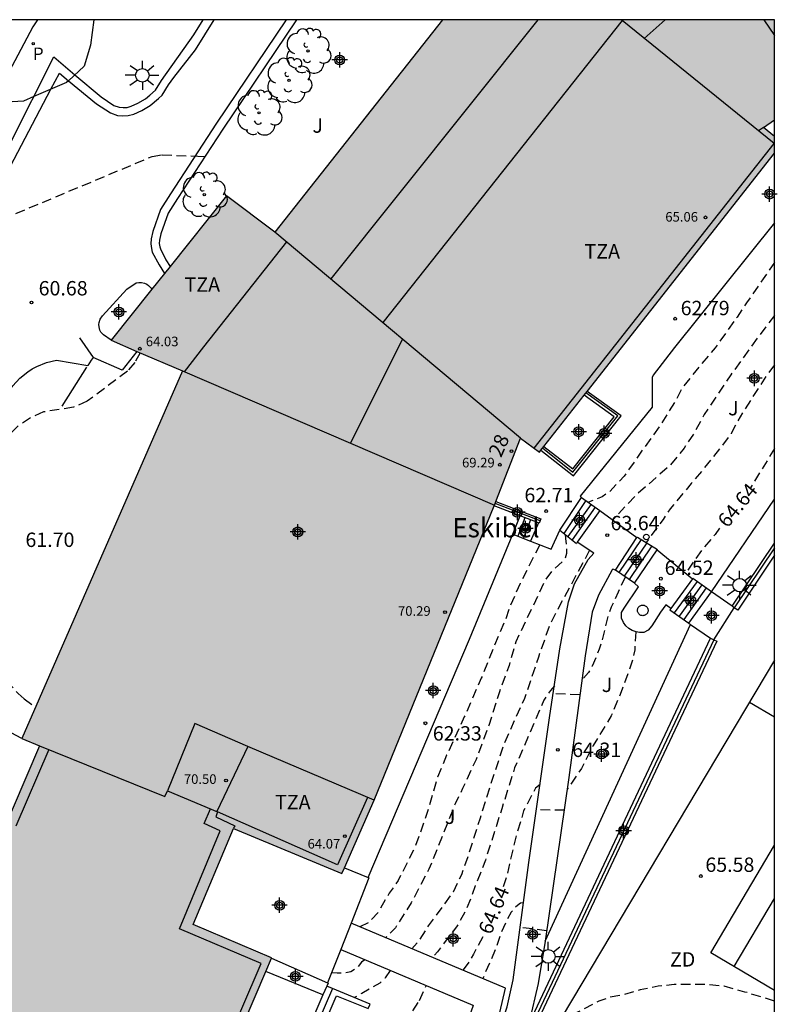
# Model space of a CAD drawing. Units: metres. Extents: x 579944 to 580294, y 4793790 to 4794040.
# Drawn here: x 580255 to 580294, y 4793989 to 4794040 of the extents above; entities that cross this region are included whole.
import ezdxf
from ezdxf.enums import TextEntityAlignment as Align

# ---------------------------------------------------------------- set-up
doc = ezdxf.new("R2010")
doc.units = ezdxf.units.M
doc.header["$MEASUREMENT"] = 0
doc.linetypes.add('TRAZOS_NORMALES', pattern=[0.75, 0.5, -0.25])
for name, color, linetype in [('010106', 9, 'Continuous'), ('020194', 31, 'TRAZOS_NORMALES'), ('020195', 30, 'TRAZOS_NORMALES'), ('020204', 9, 'Continuous'), ('020307', 24, 'Continuous'), ('020308', 9, 'Continuous'), ('060106', 9, 'Continuous'), ('060108', 9, 'Continuous'), ('060117', 9, 'Continuous'), ('060134', 9, 'Continuous'), ('060141', 9, 'Continuous'), ('070105', 6, 'Continuous'), ('070106', 6, 'Continuous'), ('070108', 9, 'Continuous'), ('080109', 9, 'Continuous'), ('080110', 9, 'Continuous'), ('080201', 9, 'Continuous'), ('080202', 9, 'Continuous'), ('080303', 9, 'Continuous'), ('080304', 9, 'Continuous'), ('080308', 9, 'Continuous'), ('080311', 9, 'Continuous'), ('100106', 63, 'Continuous'), ('100107', 3, 'Continuous'), ('100117', 54, 'Continuous'), ('100202', 3, 'Continuous'), ('100302', 7, 'Continuous'), ('110101', 9, 'Continuous'), ('110103', 9, 'Continuous'), ('110301', 9, 'Continuous'), ('210205', 4, 'Continuous'), ('210305', 4, 'Continuous'), ('250206', 9, 'Continuous'), ('260202', 9, 'Continuous'), ('990501', 21, 'Continuous'), ('C_Edificios', 5, 'Continuous'), ('Centroides', 1, 'Continuous')]:
    doc.layers.add(name, color=color, linetype=linetype)
doc.layers.add('080111', color=7, linetype='Continuous', lineweight=30)
doc.styles.add('ARIAL', font='arial.ttf', dxfattribs={"height": 1})
doc.styles.add('ARIALI', font='ariali.ttf', dxfattribs={"height": 1})
doc.styles.add('ROMANS', font='romans__.ttf', dxfattribs={"height": 1})
doc.styles.get("Standard").update_dxf_attribs({"font": 'arial.ttf'})

# ---------------------------------------------------------------- blocks, each defined once
blk = doc.blocks.new('PUNTO')
blk.add_circle((0, 0), 0.075)
blk = doc.blocks.new('FAROLA')
for p, q in [((0, 0.355), (0, 0.755)), ((-0.355, 0), (-0.895, 0)), ((-0.63, 0.51), (-0.255, 0.245)), ((0.605, 0.49), (0.276, 0.223)), ((0.355, 0), (0.855, 0)), ((-0.65, -0.52), (-0.255, -0.24)), ((0, -0.355), (0, -0.755)), ((0.585, -0.52), (0.256, -0.246))]:
    blk.add_line(p, q)
blk.add_circle((0, 0), 0.355)
blk = doc.blocks.new('HUEPIV')
blk.add_circle((0, 0), 0.145)
blk = doc.blocks.new('ARBOL')
blk.add_circle((0, 0), 0.0587)
for centre, radius, start, end in [((-0.28, 0.855), 0.3, 359.2878, 173.6078), ((0.097, 0.97), 0.21, 23.1565, 160.4665), ((0.438, 0.881), 0.24, 301.578, 139.328), ((-0.564, 0.381), 0.532, 92.28, 254.58), ((0.656, 0.288), 0.443, 319.8556, 114.7656), ((-0.091, 0.321), 0.12, 119.14, 310.56), ((0.819, -0.249), 0.383, 235.5275, 62.0275), ((-0.556, -0.339), 0.555, 142.64, 266.54), ((-0.039, -0.384), 0.21, 189.64, 323.88), ((-0.301, -0.676), 0.45, 213.78, 295.32), ((0.299, -0.624), 0.532, 224.67, 0.24)]:
    blk.add_arc(centre, radius, start, end)
blk = doc.blocks.new('PLUVI3')
blk.add_circle((0, 0), 0.055)
blk = doc.blocks.new('COTAPU')
blk.add_circle((0, 0), 0.075)
blk = doc.blocks.new('BloquePortal')
blk.add_circle((0, 0), 0.075)
at = {"flags": 5}
blk.add_attdef('INDICE', text='', height=0.75, dxfattribs=at).set_placement((0, 0), align=Align.MIDDLE_CENTER)
blk = doc.blocks.new('Centroide')
for points in [[(0.402, 0), (-0.402, 0)], [(0, -0.402), (0, 0.402)]]:
    blk.add_lwpolyline(points)
for radius in [0.256, 0.159]:
    blk.add_circle((0, 0), radius)

msp = doc.modelspace()

# ---------------------------------------------------------------- hatches: boundary and pattern name
at = {"layer": '990501'}
for points in [[(580279.606, 4794014.98), (580280.956, 4794018.456), (580281.945, 4794017.724), (580282.022, 4794017.829), (580294.209, 4794033.317), (580294.209, 4794034.186), (580293.634, 4794034.655), (580294.209, 4794035.06), (580294.209, 4794040.274), (580276.89, 4794040.274), (580273.098, 4794035.532), (580268.154, 4794029.197), (580265.616, 4794031.087), (580259.624, 4794023.558), (580263.331, 4794021.964), (580254.962, 4794002.797), (580255.869, 4794002.406), (580241.715, 4793969.348), (580248.603, 4793966.373), (580248.458, 4793966.079), (580251.324, 4793964.926), (580251.479, 4793965.282), (580256.007, 4793963.298), (580267.981, 4793991.355), (580263.888, 4793993.096), (580265.955, 4793997.993), (580265.995, 4793998.093), (580271.643, 4793995.743), (580273.33, 4793999.567)], [(580294.209, 4794034.186), (580294.209, 4794034.186), (580294.209, 4794033.317)], [(580294.209, 4794034.186), (580294.209, 4794034.186), (580294.209, 4794033.317)], [(580294.209, 4794034.186), (580294.209, 4794034.186), (580294.209, 4794033.317)], [(580294.209, 4794034.186), (580294.209, 4794034.186), (580294.209, 4794033.317)]]:
    msp.add_hatch(color=256, dxfattribs=at).paths.add_polyline_path(points, flags=0)

# ---------------------------------------------------------------- linework, layer by layer
at = {"layer": '010106'}
msp.add_lwpolyline([(579944.214, 4793790.288), (580294.204, 4793790.281), (580294.209, 4794040.274), (579944.219, 4794040.281)], close=True, dxfattribs=at)
at = {"layer": '020194'}
for points, elevation in [([(580251.88, 4794029.01), (580261.75, 4794033.15), (580262.27, 4794033.23), (580264.13, 4794033.16), (580264.49, 4794033.15)], 60.64), ([(580261.13, 4794022.91), (580260.84, 4794022.4), (580260.46, 4794021.95), (580258.37, 4794020.38), (580257.65, 4794020.07), (580256.08, 4794019.82), (580255.4, 4794019.51), (580254.77, 4794019.1), (580254.2, 4794018.56), (580253.76, 4794017.91), (580253.03, 4794016.57), (580252.32, 4794015.2), (580252.05, 4794014.49), (580251.85, 4794012.98), (580251.946, 4794011.224), (580252.198, 4794009.99), (580252.446, 4794008.85), (580252.58, 4794008.297), (580253.077, 4794007.326), (580253.603, 4794006.488), (580254.171, 4794005.8), (580254.76, 4794005.132), (580255.072, 4794004.861), (580255.668, 4794004.413)], 61.14)]:
    msp.add_lwpolyline(points, dxfattribs=dict(at, elevation=elevation))
at = {"layer": '020194', "flags": 128}
for points, elevation in [([(580294.209, 4794027.624), (580293.617, 4794026.761), (580292.748, 4794025.51), (580292.259, 4794024.774), (580291.11, 4794023.167), (580290.268, 4794022.174), (580289.424, 4794021.122), (580289.077, 4794020.452), (580288.214, 4794019.079), (580287.408, 4794017.96), (580286.368, 4794016.481), (580285.618, 4794015.674), (580285.215, 4794015.397), (580284.506, 4794015.114)], 63.14), ([(580294.209, 4794024.861), (580293.395, 4794023.791), (580291.936, 4794021.766), (580290.535, 4794019.682), (580289.985, 4794018.657), (580289.49, 4794017.936), (580288.78, 4794017.059), (580287.01, 4794015.502), (580285.976, 4794014.406), (580285.782, 4794014.192)], 63.64), ([(580294.209, 4794022.274), (580293.825, 4794021.774), (580292.557, 4794019.8), (580292.217, 4794019.233), (580291.949, 4794018.69), (580290.985, 4794017.437), (580289.864, 4794016.084), (580288.758, 4794014.773), (580288.394, 4794014.206), (580287.78, 4794013.383), (580287.514, 4794013.017)], 64.14), ([(580283.298, 4794013.429), (580283.31, 4794013.23), (580283.361, 4794012.863), (580283.368, 4794012.431), (580283.258, 4794012.111), (580282.623, 4794011.557), (580282.255, 4794011.068), (580280.723, 4794007.836), (580280.365, 4794006.595), (580279.868, 4794005.225), (580279.302, 4794003.463), (580278.642, 4794001.701), (580277.941, 4794000.176), (580277.55, 4793999.391), (580276.899, 4793997.742), (580276.186, 4793995.978), (580275.259, 4793994.22), (580274.434, 4793992.921), (580273.92, 4793992.399)], 63.14), ([(580281.961, 4794012.896), (580280.94, 4794010.873), (580280.41, 4794009.689), (580280.158, 4794008.95), (580279.584, 4794007.601), (580278.915, 4794005.932), (580278.028, 4794003.912), (580277.109, 4794001.917), (580276.641, 4794000.778), (580276.059, 4793998.819), (580275.456, 4793997.105), (580274.578, 4793995.382), (580274.111, 4793994.715), (580273.54, 4793993.729), (580273.047, 4793993.198), (580272.588, 4793992.96)], 62.64), ([(580284.564, 4794012.605), (580282.934, 4794009.577), (580282.5, 4794008.756), (580281.897, 4794007.037), (580281.165, 4794004.87), (580280.113, 4794002.549), (580279.486, 4794000.653), (580278.857, 4793998.643), (580278.206, 4793996.624), (580277.881, 4793995.684), (580277.448, 4793994.782), (580276.15, 4793993.019), (580275.645, 4793992.219), (580275.301, 4793991.818)], 63.64), ([(580286.426, 4794011.213), (580286.048, 4794010.43), (580285.693, 4794009.64), (580285.526, 4794009.181), (580285.24, 4794008.005), (580285.069, 4794007.458), (580284.7, 4794006.558), (580284.511, 4794006.237), (580284.163, 4794005.828)], 64.14), ([(580282.737, 4794005.532), (580282.524, 4794005.299), (580282.17, 4794004.788), (580281.404, 4794002.987), (580280.656, 4794001.256), (580279.987, 4793999.126), (580279.131, 4793996.442), (580278.601, 4793995.103), (580278.122, 4793993.823), (580277.626, 4793992.965), (580276.625, 4793991.667), (580276.369, 4793991.369)], 64.14), ([(580284.056, 4794005.063), (580282.674, 4794005.13)], 64.14), ([(580281.125, 4793994.256), (580281.091, 4793994.227), (580280.963, 4793994.196), (580280.719, 4793994.015), (580280.471, 4793993.726), (580280.208, 4793993.246), (580279.94, 4793992.635), (580279.71, 4793991.916), (580278.992, 4793990.265)], 65.14), ([(580282.325, 4793992.751), (580280.95, 4793992.943)], 65.14), ([(580272.85, 4793991.244), (580272.667, 4793991.124), (580272.446, 4793990.841), (580272.116, 4793990.614), (580271.791, 4793990.55), (580271.404, 4793990.55), (580271.111, 4793990.573)], 63.14), ([(580274.164, 4793990.691), (580273.9, 4793990.3), (580273.624, 4793990.026), (580272.678, 4793989.492), (580272.303, 4793989.275)], 63.64), ([(580294.208, 4793989.094), (580292.669, 4793989.567), (580291.577, 4793989.869), (580290.688, 4793989.957), (580288.973, 4793989.954), (580288.147, 4793989.865), (580287.201, 4793989.679), (580286.259, 4793989.413), (580285.633, 4793989.294), (580285.045, 4793989.09), (580283.931, 4793988.512), (580282.902, 4793987.952), (580282.49, 4793987.68), (580282.059, 4793987.334), (580281.41, 4793986.657), (580281.152, 4793986.613), (580281.026, 4793986.664), (580279.439, 4793987.168)], 65.64)]:
    msp.add_lwpolyline(points, dxfattribs=dict(at, elevation=elevation))
at = {"layer": '020195', "elevation": 64.64, "flags": 128}
for points in [[(580294.209, 4794017.921), (580292.924, 4794015.819)], [(580291.347, 4794013.757), (580291.113, 4794013.437), (580290.402, 4794012.595), (580289.57, 4794011.415)], [(580286.977, 4794008.361), (580286.918, 4794007.413), (580286.816, 4794006.897), (580286.268, 4794005.363), (580285.694, 4794003.972), (580284.749, 4794002.418), (580284.142, 4794001.23), (580283.398, 4794000.15)], [(580281.987, 4794000.393), (580281.747, 4794000.202), (580281.126, 4793999.026), (580280.678, 4793997.501), (580280.237, 4793995.587), (580279.981, 4793994.836)], [(580283.252, 4793999.046), (580281.797, 4793999.066)], [(580278.992, 4793992.439), (580278.509, 4793991.54), (580278.326, 4793991.227), (580277.957, 4793990.7)]]:
    msp.add_lwpolyline(points, dxfattribs=at)
at = {"layer": '020195', "elevation": 64.64}
msp.add_lwpolyline([(580275.353, 4793988.594), (580275.7, 4793989.131), (580276.047, 4793989.898)], dxfattribs=at)
at = {"layer": '060106', "flags": 128}
for points in [[(580282.112, 4794017.943), (580283.689, 4794016.678), (580286.03, 4794019.616), (580284.369, 4794020.812)], [(580281.988, 4794014.143), (580279.632, 4794015.047)]]:
    msp.add_lwpolyline(points, dxfattribs=at)
at = {"layer": '060108'}
for points in [[(580255.767, 4794040.275), (580255.52, 4794039.91), (580253.5, 4794036.1), (580251.6, 4794032.04), (580251.15, 4794030.94), (580250.72, 4794029.83), (580250.31, 4794028.72), (580249.92, 4794027.59), (580249.73, 4794027.03), (580249.96, 4794026.92), (580250.97, 4794026.78), (580251.03, 4794026.8), (580251.144, 4794026.852)], [(580251.144, 4794026.852), (580251.27, 4794027.44), (580251.47, 4794028.08), (580251.73, 4794028.71), (580252.05, 4794029.31), (580256.63, 4794038.34), (580257.72, 4794037.41), (580259.09, 4794036.25), (580259.76, 4794035.81), (580260.03, 4794035.72), (580260.24, 4794035.7), (580260.44, 4794035.71), (580260.66, 4794035.77), (580261.01, 4794035.93), (580261.4, 4794036.16), (580261.63, 4794036.35), (580261.93, 4794036.61), (580262.24, 4794037.11), (580263.916, 4794039.494), (580264.404, 4794040.274)], [(580260.43, 4794026.23), (580260.91, 4794026.55), (580261.06, 4794026.57), (580261.19, 4794026.57), (580261.36, 4794026.54), (580261.47, 4794026.48), (580261.56, 4794026.42), (580261.7, 4794026.28), (580261.74, 4794026.22)], [(580259.62, 4794023.56), (580259.21, 4794023.84), (580259.14, 4794023.91), (580259.08, 4794023.99), (580259.03, 4794024.08), (580259, 4794024.18), (580258.98, 4794024.27), (580258.97, 4794024.38), (580258.98, 4794024.48), (580259.04, 4794024.67), (580259.16, 4794024.83), (580260.43, 4794026.23)]]:
    msp.add_lwpolyline(points, dxfattribs=at)
at = {"layer": '060108', "flags": 128}
for points in [[(580269.273, 4794040.274), (580265.44, 4794034.58), (580263.07, 4794030.96), (580262.59, 4794030.19), (580262.21, 4794029.12), (580262.14, 4794028.78), (580262.12, 4794028.6), (580262.15, 4794028.43), (580262.18, 4794028.33), (580262.47, 4794027.76), (580262.69, 4794027.41)], [(580294.209, 4794029.688), (580288.995, 4794023.18), (580287.879, 4794021.735), (580287.825, 4794021.614), (580287.822, 4794020.077), (580284.078, 4794015.434), (580284.137, 4794015.368)], [(580252.86, 4794004.224), (580250.749, 4794007.095), (580250.399, 4794007.716), (580249.838, 4794008.94), (580249.4, 4794010.38), (580249.06, 4794011.74), (580248.74, 4794013.4), (580254.49, 4794021.18), (580254.85, 4794021.58), (580255.27, 4794021.92), (580255.5, 4794022.07), (580255.74, 4794022.2), (580256.24, 4794022.4), (580256.77, 4794022.52), (580258.398, 4794022.25)], [(580284.137, 4794015.368), (580285.102, 4794014.691)], [(580285.102, 4794014.691), (580287.036, 4794013.27)], [(580281.478, 4794013.088), (580282.557, 4794012.666), (580283.004, 4794013.663)], [(580283.004, 4794013.663), (580283.882, 4794012.966)], [(580273.023, 4793995.534), (580278.301, 4794007.976), (580280.563, 4794013.455)], [(580275.876, 4793970.768), (580275.61, 4793971.144), (580275.44, 4793971.466), (580275.292, 4793971.966), (580275.131, 4793972.873), (580275.119, 4793973.278), (580275.135, 4793973.602), (580275.176, 4793973.895), (580275.41, 4793974.728), (580277.486, 4793980.885), (580279.051, 4793985.125), (580279.981, 4793987.942), (580280.264, 4793988.801), (580280.578, 4793990.21), (580281.402, 4793996.325), (580282.472, 4794003.875), (580283.007, 4794007.468), (580283.459, 4794009.925), (580283.777, 4794010.866), (580284.49, 4794012.125), (580284.791, 4794012.457), (580283.922, 4794013.023)], [(580280.563, 4794013.455), (580281.478, 4794013.088)], [(580287.056, 4794013.3), (580288.1, 4794012.655)], [(580288.083, 4794012.63), (580289.93, 4794011.121)], [(580285.911, 4794011.563), (580285.781, 4794011.625), (580285.737, 4794011.587), (580285.032, 4794010.27), (580284.699, 4794009.377), (580284.342, 4794007.106), (580283.477, 4794000.753), (580282.243, 4793992.214)], [(580286.898, 4794010.892), (580285.911, 4794011.563)], [(580290.922, 4794010.444), (580289.943, 4794011.139)], [(580288.806, 4794009.578), (580288.549, 4794009.764), (580288.268, 4794009.383), (580287.811, 4794008.661), (580287.614, 4794008.435), (580287.387, 4794008.325), (580287.16, 4794008.322), (580286.987, 4794008.358), (580286.783, 4794008.427), (580286.609, 4794008.52), (580286.458, 4794008.669), (580286.336, 4794008.848), (580286.234, 4794009.064), (580286.22, 4794009.256), (580286.236, 4794009.369), (580286.376, 4794009.592), (580287.118, 4794010.709), (580286.898, 4794010.892)], [(580292.006, 4794009.696), (580290.922, 4794010.444)], [(580288.755, 4794009.508), (580289.734, 4794008.813)], [(580289.734, 4794008.813), (580289.835, 4794008.742)], [(580289.835, 4794008.742), (580290.878, 4794008.018)], [(580282.243, 4793992.214), (580281.877, 4793990.018), (580281.411, 4793987.995)]]:
    msp.add_lwpolyline(points, dxfattribs=at)
at = {"layer": '060117', "flags": 128}
for points in [[(580283.004, 4794013.663), (580284.137, 4794015.368)], [(580285.102, 4794014.691), (580283.922, 4794013.023)], [(580280.563, 4794013.455), (580280.951, 4794014.397)], [(580281.895, 4794014.033), (580281.478, 4794013.088)], [(580283.922, 4794013.023), (580283.882, 4794012.966)], [(580285.911, 4794011.563), (580287.036, 4794013.27)], [(580287.036, 4794013.27), (580287.056, 4794013.3)], [(580286.898, 4794010.892), (580288.083, 4794012.63)], [(580288.083, 4794012.63), (580288.1, 4794012.655)], [(580289.93, 4794011.121), (580288.806, 4794009.578)], [(580289.943, 4794011.139), (580289.93, 4794011.121)], [(580289.734, 4794008.813), (580290.922, 4794010.444)], [(580288.806, 4794009.578), (580288.755, 4794009.508)]]:
    msp.add_lwpolyline(points, dxfattribs=at)
at = {"layer": '060134'}
msp.add_lwpolyline([(580252.25, 4794028.62), (580256.46, 4794036.65), (580256.91, 4794037.5), (580257.39, 4794037.1), (580258.84, 4794035.9), (580259.57, 4794035.42), (580259.94, 4794035.29), (580260.23, 4794035.26), (580260.5, 4794035.28), (580260.8, 4794035.35), (580261.22, 4794035.55), (580261.65, 4794035.8), (580262.09, 4794036.17), (580262.27, 4794036.34), (580262.6, 4794036.88), (580262.883, 4794037.274), (580264.005, 4794038.715), (580264.989, 4794040.274)], dxfattribs=at)
at = {"layer": '060134', "flags": 128}
msp.add_lwpolyline([(580268.734, 4794040.274), (580265.1, 4794034.88), (580262.7, 4794031.2), (580262.19, 4794030.38), (580261.78, 4794029.23), (580261.7, 4794028.85), (580261.68, 4794028.59), (580261.71, 4794028.34), (580261.76, 4794028.16), (580262.11, 4794027.5), (580262.4, 4794027.04)], dxfattribs=at)
at = {"layer": '060141', "flags": 128}
for points in [[(580284.364, 4794015.209), (580283.222, 4794013.49)], [(580284.643, 4794015.013), (580283.438, 4794013.319)], [(580284.858, 4794014.862), (580283.649, 4794013.151)], [(580281.195, 4794014.303), (580280.827, 4794013.349)], [(580281.484, 4794014.191), (580281.122, 4794013.231)], [(580287.256, 4794013.176), (580286.092, 4794011.44)], [(580287.543, 4794012.999), (580286.366, 4794011.254)], [(580287.803, 4794012.838), (580286.624, 4794011.078)], [(580290.167, 4794010.98), (580288.977, 4794009.35)], [(580290.41, 4794010.808), (580289.237, 4794009.166)], [(580290.642, 4794010.643), (580289.478, 4794008.995)]]:
    msp.add_lwpolyline(points, dxfattribs=at)
at = {"layer": '070105'}
for points in [[(580257.96, 4794023.68), (580258.67, 4794022.66)], [(580260.96, 4794022.98), (580260.18, 4794022.01), (580258.67, 4794022.66)], [(580258.57, 4794022.52), (580258.398, 4794022.25)], [(580258.67, 4794022.66), (580258.57, 4794022.52)], [(580257.05, 4794020.13), (580258.34, 4794022.16)]]:
    msp.add_lwpolyline(points, dxfattribs=at)
at = {"layer": '070105', "flags": 128}
for points in [[(580282.023, 4794017.829), (580283.727, 4794016.498), (580286.205, 4794019.613), (580284.436, 4794020.897)], [(580282.177, 4794018.026), (580283.686, 4794016.848), (580285.847, 4794019.564), (580284.281, 4794020.7)], [(580279.675, 4794015.157), (580282.029, 4794014.249), (580281.939, 4794014.016), (580281.895, 4794014.033)], [(580280.951, 4794014.397), (580279.583, 4794014.924)], [(580281.895, 4794014.033), (580280.951, 4794014.397)], [(580292.006, 4794009.696), (580294.209, 4794012.986)], [(580294.209, 4794012.356), (580292.291, 4794009.492), (580292.113, 4794009.611)], [(580292.113, 4794009.611), (580292, 4794009.687), (580292.006, 4794009.696)], [(580291.037, 4794007.943), (580291.195, 4794007.869), (580281.743, 4793987.818), (580281.426, 4793987.967), (580290.878, 4794008.018)], [(580290.878, 4794008.018), (580291.037, 4794007.943)], [(580254.962, 4794002.797), (580253.556, 4794003.528), (580252.961, 4794004.123)], [(580271.775, 4793996.042), (580273.023, 4793995.534)], [(580273.023, 4793995.534), (580273.05, 4793995.523), (580272.123, 4793993.156)], [(580272.123, 4793993.156), (580271.583, 4793991.778)], [(580271.583, 4793991.778), (580270.903, 4793990.042)], [(580267.97, 4793991.329), (580270.903, 4793990.042)], [(580270.654, 4793989.415), (580267.673, 4793990.634)], [(580270.903, 4793990.042), (580270.927, 4793990.032), (580270.855, 4793989.87)], [(580255.888, 4793963.012), (580255.769, 4793962.726), (580259.338, 4793961.126), (580265.434, 4793975.521), (580271.293, 4793989.205), (580271.362, 4793989.362), (580273.014, 4793988.709), (580273.129, 4793988.936), (580271.159, 4793989.745)], [(580270.654, 4793989.415), (580264.818, 4793975.782), (580258.987, 4793962.015), (580256.026, 4793963.343)], [(580270.855, 4793989.87), (580270.654, 4793989.415)], [(580271.159, 4793989.745), (580270.855, 4793989.87)]]:
    msp.add_lwpolyline(points, dxfattribs=at)
at = {"layer": '070106', "flags": 128}
msp.add_lwpolyline([(580291.037, 4794007.943), (580292.113, 4794009.611)], dxfattribs=at)
at = {"layer": '070108', "flags": 128}
for points in [[(580294.209, 4794012.729), (580292.113, 4794009.611)], [(580291.037, 4794007.943), (580286.675, 4793998.69), (580281.585, 4793987.892)], [(580271.159, 4793989.745), (580266.04, 4793977.907), (580261.685, 4793967.632), (580259.163, 4793961.571), (580255.888, 4793963.012)]]:
    msp.add_lwpolyline(points, dxfattribs=at)
at = {"layer": '080109', "flags": 128}
for points in [[(580281.863, 4794040.274), (580271.078, 4794026.757)], [(580287.415, 4794039.299), (580288.514, 4794040.274)], [(580274.802, 4794023.628), (580272.098, 4794018.2)]]:
    msp.add_lwpolyline(points, dxfattribs=at)
at = {"layer": '080110', "flags": 128}
for points in [[(580286.259, 4794040.235), (580273.773, 4794024.489)], [(580286.259, 4794040.235), (580286.213, 4794040.274)], [(580294.195, 4794033.817), (580286.259, 4794040.235)], [(580293.643, 4794040.274), (580294.209, 4794039.459)], [(580293.634, 4794034.655), (580293.375, 4794034.48)], [(580281.67, 4794017.928), (580294.195, 4794033.817)], [(580280.956, 4794018.456), (580268.154, 4794029.197)], [(580268.765, 4794028.699), (580264.428, 4794023.227)], [(580264.428, 4794023.227), (580263.428, 4794021.918)], [(580263.33, 4794021.96), (580279.6, 4794014.966)], [(580263.971, 4794003.566), (580262.559, 4794000.069)], [(580266.733, 4794002.367), (580263.971, 4794003.566)], [(580256.359, 4794002.209), (580254.638, 4793998.224)], [(580255.869, 4794002.406), (580262.419, 4793999.766)], [(580266.734, 4794002.368), (580265.132, 4793998.976)], [(580273.33, 4793999.567), (580266.734, 4794002.368)], [(580262.419, 4793999.766), (580262.559, 4794000.069)], [(580262.559, 4794000.069), (580265.159, 4793998.964)], [(580272.984, 4793999.714), (580271.424, 4793996.198)], [(580264.456, 4793998.362), (580264.789, 4793999.121)], [(580265.159, 4793998.964), (580265.07, 4793998.697)], [(580265.07, 4793998.697), (580266.056, 4793998.233)], [(580271.424, 4793996.198), (580265.158, 4793998.96)], [(580265.306, 4793997.969), (580264.456, 4793998.362)], [(580266.032, 4793998.176), (580265.997, 4793998.093)], [(580266.056, 4793998.233), (580266.032, 4793998.176)], [(580263.17, 4793992.856), (580265.306, 4793997.969)], [(580267.432, 4793991.05), (580263.17, 4793992.856)], [(580255.751, 4793963.864), (580267.432, 4793991.05)]]:
    msp.add_lwpolyline(points, dxfattribs=at)
at = {"layer": '080111', "flags": 128}
for points in [[(580276.89, 4794040.274), (580268.154, 4794029.197), (580265.62, 4794031.09), (580262.69, 4794027.41)], [(580294.209, 4794034.186), (580293.634, 4794034.655), (580294.209, 4794035.06)], [(580284.436, 4794020.897), (580294.209, 4794033.317)], [(580260.96, 4794022.98), (580263.33, 4794021.96), (580254.962, 4794002.797)], [(580282.177, 4794018.026), (580284.281, 4794020.7)], [(580284.281, 4794020.7), (580284.436, 4794020.897)], [(580279.675, 4794015.157), (580280.956, 4794018.456), (580281.945, 4794017.724), (580282.023, 4794017.829)], [(580282.023, 4794017.829), (580282.177, 4794018.026)], [(580279.583, 4794014.924), (580279.632, 4794015.047), (580279.675, 4794015.157)], [(580271.775, 4793996.042), (580273.33, 4793999.567), (580279.583, 4794014.924)], [(580254.962, 4794002.797), (580255.869, 4794002.406), (580253.78, 4793997.52)], [(580267.97, 4793991.329), (580267.981, 4793991.355), (580263.888, 4793993.096), (580265.997, 4793998.093), (580271.643, 4793995.743), (580271.775, 4793996.042)], [(580267.673, 4793990.634), (580267.97, 4793991.329)], [(580256.026, 4793963.343), (580267.673, 4793990.634)]]:
    msp.add_lwpolyline(points, dxfattribs=at)
at = {"layer": '080111'}
for points in [[(580262.69, 4794027.41), (580262.4, 4794027.04)], [(580262.4, 4794027.04), (580261.74, 4794026.22)], [(580261.74, 4794026.22), (580259.62, 4794023.56)], [(580259.62, 4794023.56), (580260.96, 4794022.98)]]:
    msp.add_lwpolyline(points, dxfattribs=at)
at = {"layer": '100106', "color": 63}
msp.add_lwpolyline([(580258.712, 4794040.275), (580258.71, 4794040.27), (580258.54, 4794038.95), (580258.2, 4794037.86), (580257.39, 4794037.1), (580257.29, 4794037), (580255.58, 4794036.27), (580255.04, 4794036.04), (580253.86, 4794035.96)], dxfattribs=at)
at = {"layer": '100107', "flags": 128}
for points in [[(580290.922, 4794010.444), (580294.209, 4794015.266)], [(580282.243, 4793992.214), (580289.835, 4794008.742)], [(580275.876, 4793970.768), (580274.048, 4793971.519), (580276.762, 4793979.626), (580279.889, 4793988.501), (580280.184, 4793989.763), (580272.123, 4793993.156)], [(580271.583, 4793991.778), (580278.478, 4793988.875), (580278.484, 4793988.865), (580275.381, 4793980.062), (580272.677, 4793971.986), (580272.344, 4793969.06), (580268.882, 4793962.033), (580263.634, 4793951.509), (580263.658, 4793951.497)]]:
    msp.add_lwpolyline(points, dxfattribs=at)
at = {"layer": '100117', "flags": 128}
msp.add_lwpolyline([(580287.103, 4794009.617), (580287.123, 4794009.645), (580287.146, 4794009.671), (580287.172, 4794009.694), (580287.201, 4794009.713), (580287.233, 4794009.728), (580287.265, 4794009.74), (580287.299, 4794009.747), (580287.334, 4794009.75), (580287.369, 4794009.748), (580287.403, 4794009.742), (580287.436, 4794009.732), (580287.468, 4794009.718), (580287.498, 4794009.7), (580287.525, 4794009.678), (580287.549, 4794009.653), (580287.57, 4794009.626), (580287.587, 4794009.595), (580287.601, 4794009.563), (580287.61, 4794009.53), (580287.615, 4794009.495), (580287.616, 4794009.461), (580287.612, 4794009.426), (580287.604, 4794009.392), (580287.592, 4794009.36), (580287.576, 4794009.329), (580287.556, 4794009.301), (580287.532, 4794009.275), (580287.506, 4794009.252), (580287.477, 4794009.233), (580287.446, 4794009.218), (580287.413, 4794009.206), (580287.379, 4794009.199), (580287.344, 4794009.196), (580287.31, 4794009.198), (580287.275, 4794009.204), (580287.242, 4794009.214), (580287.21, 4794009.228), (580287.181, 4794009.246), (580287.154, 4794009.268), (580287.129, 4794009.293), (580287.108, 4794009.32), (580287.091, 4794009.351), (580287.078, 4794009.383), (580287.068, 4794009.416), (580287.063, 4794009.451), (580287.063, 4794009.485), (580287.066, 4794009.52), (580287.074, 4794009.554), (580287.087, 4794009.586), (580287.103, 4794009.617)], dxfattribs=at)
at = {"layer": '110101', "flags": 128}
for points in [[(580292.905, 4794004.687), (580294.209, 4794003.923)], [(580294.208, 4793989.654), (580290.891, 4793991.609), (580294.208, 4793997.235)], [(580292.104, 4793990.894), (580294.208, 4793994.448)]]:
    msp.add_lwpolyline(points, dxfattribs=at)
at = {"layer": '110103', "flags": 128}
msp.add_lwpolyline([(580294.209, 4794006.875), (580282.647, 4793987.467), (580294.208, 4793980.501)], dxfattribs=at)

# ---------------------------------------------------------------- block references
at = {"layer": '020204'}
msp.add_blockref('COTAPU', (580255.46, 4794025.53, 60.68), dxfattribs=at)
msp.add_blockref('COTAPU', (580255.46, 4794025.53, 60.68), dxfattribs=at)
msp.add_blockref('COTAPU', (580255.46, 4794025.53, 60.68), dxfattribs=at)
at = {"layer": '020204', "rotation": 359.9987685839998}
for p in [(580289.026, 4794024.685, 62.789), (580282.297, 4794014.651, 62.708), (580285.486, 4794013.396, 63.641), (580288.281, 4794011.127, 64.524), (580276.002, 4794003.584, 62.326), (580282.908, 4794002.201, 64.31), (580290.368, 4793995.617, 65.575)]:
    msp.add_blockref('COTAPU', p, dxfattribs=at)
at = {"layer": '080201', "rotation": 359.9987685915977}
for p in [(580290.611, 4794029.97, 65.056), (580279.885, 4794017.071, 69.288), (580277.026, 4794009.382, 70.286), (580265.605, 4794000.597, 70.501), (580271.801, 4793997.694, 64.067)]:
    msp.add_blockref('PUNTO', p, dxfattribs=at)
at = {"layer": '080201'}
msp.add_blockref('PUNTO', (580261.11, 4794023.12, 64.03), dxfattribs=at)
msp.add_blockref('PUNTO', (580261.11, 4794023.12, 64.03), dxfattribs=at)
msp.add_blockref('PUNTO', (580261.11, 4794023.12, 64.03), dxfattribs=at)
at = {"layer": '080202', "rotation": 359.9987685839998}
msp.add_blockref('BloquePortal', (580280.492, 4794017.779), dxfattribs=at)
at = {"layer": '100202', "rotation": 359.9987685839998}
for p in [(580269.88, 4794038.65), (580268.888, 4794037.12), (580267.324, 4794035.424)]:
    msp.add_blockref('ARBOL', p, dxfattribs=at)
at = {"layer": '100202'}
for p in [(580264.47, 4794031.15), (580264.47, 4794031.15), (580264.47, 4794031.15, 61.13)]:
    msp.add_blockref('ARBOL', p, dxfattribs=at)
at = {"layer": '210205', "rotation": 359.99}
msp.add_blockref('PLUVI3', (580255.55, 4794039.03, 60.51), dxfattribs=at)
msp.add_blockref('PLUVI3', (580255.55, 4794039.03, 60.51), dxfattribs=at)
msp.add_blockref('PLUVI3', (580255.55, 4794039.03, 60.51), dxfattribs=at)
at = {"layer": '250206'}
for p in [(580261.24, 4794037.38), (580261.24, 4794037.38, 60.92), (580261.24, 4794037.38)]:
    msp.add_blockref('FAROLA', p, dxfattribs=at)
at = {"layer": '250206', "rotation": 359.9987685839998}
for p in [(580292.391, 4794010.787), (580282.411, 4793991.423)]:
    msp.add_blockref('FAROLA', p, dxfattribs=at)
at = {"layer": '260202', "rotation": 359.9987685839998}
msp.add_blockref('HUEPIV', (580287.52, 4794013.3), dxfattribs=at)
at = {"layer": 'C_Edificios', "rotation": 359.9987685839998}
msp.add_blockref('Centroide', (580269.349, 4794013.565), dxfattribs=at)
at = {"layer": 'Centroides', "rotation": 359.9987685839998}
for p in [(580271.531, 4794038.183), (580293.952, 4794031.184), (580260.015, 4794025.039), (580293.16, 4794021.576), (580283.999, 4794018.787), (580285.326, 4794018.707), (580280.799, 4794014.588), (580284.04, 4794014.178), (580281.228, 4794013.748), (580269.345, 4794013.568), (580286.992, 4794012.108), (580288.22, 4794010.488), (580289.845, 4794009.978), (580290.925, 4794009.198), (580276.412, 4794005.29), (580285.186, 4794001.98), (580286.34, 4793997.981), (580268.397, 4793994.092), (580281.599, 4793992.572), (580277.451, 4793992.352), (580269.221, 4793990.383)]:
    msp.add_blockref('Centroide', p, dxfattribs=at)

# ---------------------------------------------------------------- texts
at = {"layer": '020307', "style": 'ARIALI'}
for rotation, p in [(50.7318, (580291.759, 4794013.732)), (67.7268, (580279.429, 4793992.514))]:
    msp.add_text('64.64', height=0.75, rotation=rotation, dxfattribs=at).set_placement(p)
at = {"layer": '020308', "style": 'ARIAL'}
msp.add_text('60.68', height=0.75, dxfattribs=at).set_placement((580255.83, 4794025.9))
msp.add_text('60.68', height=0.75, dxfattribs=at).set_placement((580255.83, 4794025.9))
msp.add_text('60.68', height=0.75, dxfattribs=at).set_placement((580255.83, 4794025.9))
for s, p in [('62.79', (580289.314, 4794024.867)), ('62.71', (580281.165, 4794015.112)), ('63.64', (580285.659, 4794013.652)), ('61.70', (580255.142, 4794012.781)), ('64.52', (580288.478, 4794011.323)), ('62.33', (580276.388, 4794002.683)), ('64.31', (580283.658, 4794001.826)), ('65.58', (580290.603, 4793995.833))]:
    msp.add_text(s, height=0.75, rotation=359.9988, dxfattribs=at).set_placement(p)
at = {"layer": '080303', "style": 'ARIAL'}
for s, rotation, p in [('65.06', 359.9988, (580288.513, 4794029.75)), ('64.03', 359.99, (580261.42, 4794023.25)), ('64.03', 359.99, (580261.42, 4794023.25)), ('64.03', 359.99, (580261.42, 4794023.25, 64.39)), ('69.29', 359.9988, (580277.912, 4794016.93)), ('70.29', 359.9988, (580274.572, 4794009.19)), ('70.50', 359.9988, (580263.405, 4794000.423)), ('64.07', 359.9988, (580269.856, 4793997.05))]:
    msp.add_text(s, height=0.5, rotation=rotation, dxfattribs=at).set_placement(p)
at = {"layer": '080304', "style": 'ARIALI'}
msp.add_text('Eskibel', height=1, dxfattribs=at).set_placement((580277.4, 4794013.284))
at = {"layer": '080308', "style": 'ARIALI'}
msp.add_text('28', height=0.75, rotation=66.5971, dxfattribs=at).set_placement((580279.949, 4794017.405))
at = {"layer": '080311', "style": 'ARIAL'}
for rotation, p in [(359.9988, (580284.299, 4794027.824)), (359.99, (580263.44, 4794026.09)), (359.99, (580263.44, 4794026.09)), (359.99, (580263.44, 4794026.09, 61.41)), (359.9988, (580268.159, 4793999.096))]:
    msp.add_text('TZA', height=0.75, rotation=rotation, dxfattribs=at).set_placement(p)
at = {"layer": '100302', "style": 'ARIAL'}
for p in [(580270.11, 4794034.385), (580291.789, 4794019.644), (580285.199, 4794005.215), (580277.019, 4793998.335)]:
    msp.add_text('J', height=0.75, rotation=359.9988, dxfattribs=at).set_placement(p)
at = {"layer": '110301', "style": 'ARIAL'}
msp.add_text('ZD', height=0.75, rotation=359.9988, dxfattribs=at).set_placement((580288.758, 4793990.895))
at = {"layer": '210305', "style": 'ROMANS'}
for p in [(580255.53, 4794038.18), (580255.53, 4794038.18, 60.86), (580255.53, 4794038.18)]:
    msp.add_text('P', height=0.65, rotation=359.99, dxfattribs=at).set_placement(p)

doc.saveas('drawing.dxf')
